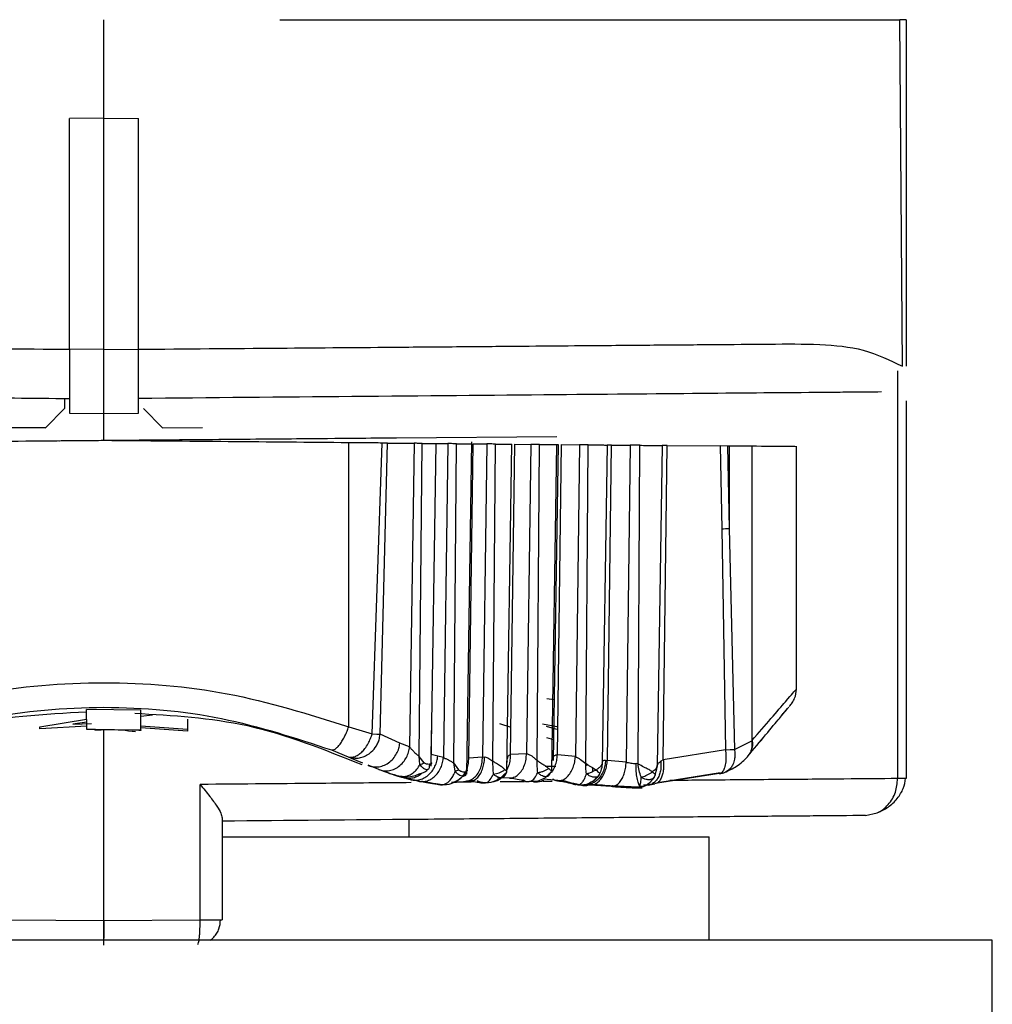
# Model space of a CAD drawing. Units: inches. Extents: x 50 to 826, y -6240 to -4805.
# Drawn here: x 631 to 651, y -5909 to -5889 of the extents above; entities that cross this region are included whole.
import ezdxf

# ---------------------------------------------------------------- set-up
doc = ezdxf.new("R2010")
doc.units = ezdxf.units.IN
doc.header["$MEASUREMENT"] = 0
doc.layers.get('0').update_dxf_attribs({"lineweight": 9})

msp = doc.modelspace()

# ---------------------------------------------------------------- linework, layer by layer
at = {"color": 7, "linetype": 'Continuous', "lineweight": 25}
for p, q in [((633.122, -5891.087), (633.122, -5889.087)), ((649.349, -5896.128), (649.296, -5889.087)), ((649.422, -5889.087), (649.422, -5896.128)), ((633.122, -5891.087), (632.422, -5891.093)), ((632.422, -5895.781), (632.422, -5891.093)), ((633.122, -5895.787), (633.122, -5891.087)), ((633.122, -5895.787), (633.122, -5891.087)), ((633.122, -5891.087), (633.822, -5891.093)), ((633.822, -5895.781), (633.822, -5891.093)), ((633.122, -5895.787), (632.422, -5895.781)), ((633.122, -5895.787), (633.822, -5895.781)), ((649.247, -5896.218), (649.247, -5904.502)), ((632.322, -5896.78), (632.322, -5896.987)), ((631.932, -5897.377), (632.322, -5896.987)), ((631.932, -5897.377), (632.322, -5896.987)), ((634.312, -5897.377), (633.922, -5896.987)), ((634.312, -5897.377), (633.922, -5896.987)), ((649.422, -5896.832), (649.422, -5904.501)), ((632.422, -5897.081), (633.122, -5897.087)), ((633.122, -5897.637), (633.122, -5897.039)), ((633.122, -5897.087), (633.822, -5897.081)), ((633.122, -5897.637), (633.122, -5897.087)), ((631.932, -5897.377), (631.122, -5897.369)), ((631.122, -5897.369), (631.932, -5897.377)), ((634.312, -5897.377), (635.122, -5897.369)), ((642.322, -5897.557), (639.066, -5897.585)), ((638.094, -5903.451), (638.094, -5897.68)), ((638.57, -5903.594), (638.773, -5897.686)), ((638.733, -5903.602), (638.884, -5897.687)), ((638.884, -5897.687), (638.773, -5897.686)), ((638.884, -5897.687), (639.422, -5897.692)), ((639.422, -5897.692), (639.331, -5903.86)), ((639.527, -5904.055), (639.585, -5897.693)), ((639.768, -5904.253), (639.87, -5897.696)), ((639.865, -5897.696), (640.11, -5897.698)), ((640.11, -5897.698), (640.018, -5904.072)), ((640.228, -5904.184), (640.283, -5897.699)), ((640.492, -5904.414), (640.596, -5897.662)), ((640.534, -5904.086), (640.624, -5897.702)), ((640.624, -5897.702), (640.9, -5897.705)), ((640.9, -5897.705), (640.811, -5904.064)), ((641.026, -5904.147), (641.077, -5897.706)), ((641.307, -5904.36), (641.408, -5897.709)), ((641.385, -5904.01), (641.472, -5897.71)), ((641.472, -5897.71), (641.792, -5897.713)), ((641.792, -5897.713), (641.707, -5903.999)), ((641.926, -5904.135), (641.973, -5897.714)), ((642.225, -5904.339), (642.325, -5897.717)), ((642.349, -5897.717), (642.248, -5904.134)), ((642.335, -5904.021), (642.418, -5897.718)), ((642.414, -5897.714), (642.414, -5897.718)), ((642.418, -5897.718), (642.784, -5897.721)), ((642.784, -5897.721), (642.701, -5904.056)), ((642.912, -5904.194), (642.957, -5897.723)), ((643.347, -5897.726), (643.246, -5904.175)), ((643.351, -5904.137), (643.432, -5897.727)), ((643.432, -5897.727), (643.813, -5897.73)), ((643.813, -5897.73), (643.732, -5904.17)), ((643.973, -5904.199), (644.01, -5897.732)), ((644.462, -5897.736), (644.36, -5904.24)), ((644.487, -5904.119), (644.564, -5897.737)), ((644.564, -5897.737), (645.642, -5897.746)), ((645.642, -5897.746), (645.675, -5899.427)), ((645.793, -5897.747), (645.642, -5897.746)), ((645.793, -5897.747), (645.827, -5899.422)), ((645.827, -5897.748), (645.793, -5897.747)), ((645.827, -5897.748), (645.827, -5899.422)), ((646.284, -5897.752), (646.284, -5903.733)), ((647.192, -5902.684), (647.192, -5897.749)), ((645.675, -5899.427), (645.749, -5903.915)), ((645.827, -5899.422), (645.932, -5903.91)), ((642.122, -5902.878), (642.268, -5902.896)), ((633.869, -5903.113), (632.769, -5903.097)), ((632.772, -5903.497), (632.769, -5903.097)), ((633.872, -5903.514), (633.869, -5903.113)), ((631.822, -5903.45), (632.77, -5903.293)), ((632.771, -5903.357), (632.488, -5903.394)), ((632.488, -5903.394), (632.866, -5903.383)), ((634.111, -5903.214), (633.87, -5903.239)), ((634.82, -5903.292), (634.822, -5903.5)), ((641.398, -5903.467), (641.163, -5903.389)), ((642.031, -5903.39), (642.324, -5903.446)), ((632.771, -5903.437), (631.822, -5903.491)), ((631.822, -5903.491), (631.822, -5903.45)), ((632.772, -5903.505), (632.772, -5903.497)), ((632.772, -5903.497), (633.872, -5903.514)), ((633.122, -5907.387), (633.122, -5903.503)), ((633.122, -5907.387), (633.122, -5903.509)), ((633.871, -5903.43), (634.822, -5903.5)), ((633.872, -5903.523), (633.872, -5903.439)), ((634.822, -5903.542), (633.872, -5903.472)), ((633.872, -5903.514), (633.872, -5903.523)), ((634.822, -5903.5), (634.822, -5903.542)), ((638.094, -5903.451), (638.57, -5903.594)), ((638.57, -5903.594), (638.665, -5903.598)), ((638.665, -5903.598), (638.733, -5903.602)), ((642.323, -5903.503), (642.111, -5903.443)), ((639.134, -5903.781), (638.733, -5903.602)), ((639.331, -5903.86), (639.134, -5903.781)), ((642.113, -5903.667), (642.255, -5903.707)), ((645.932, -5903.91), (646.284, -5903.733)), ((646.284, -5903.733), (646.293, -5903.723)), ((637.743, -5903.92), (638.087, -5904.058)), ((641.707, -5903.999), (641.385, -5904.01)), ((645.749, -5903.915), (644.487, -5904.119)), ((645.749, -5903.915), (645.848, -5903.913)), ((645.848, -5903.913), (645.932, -5903.91)), ((638.147, -5904.084), (638.372, -5904.182)), ((639.542, -5904.216), (639.527, -5904.055)), ((639.63, -5904.181), (639.527, -5904.055)), ((639.904, -5904.048), (639.773, -5904.01)), ((640.018, -5904.072), (639.904, -5904.048)), ((640.26, -5904.354), (640.228, -5904.184)), ((640.33, -5904.324), (640.228, -5904.184)), ((640.811, -5904.064), (640.534, -5904.086)), ((640.811, -5904.064), (640.858, -5904.062)), ((642.701, -5904.056), (642.335, -5904.021)), ((642.912, -5904.238), (642.912, -5904.194)), ((642.95, -5904.224), (642.912, -5904.194)), ((643.311, -5904.127), (643.351, -5904.137)), ((643.732, -5904.17), (643.351, -5904.137)), ((643.973, -5904.199), (643.933, -5904.197)), ((644.487, -5904.119), (644.436, -5904.15)), ((638.707, -5904.317), (638.489, -5904.231)), ((640.503, -5904.34), (640.507, -5904.269)), ((641.256, -5904.329), (641.267, -5904.32)), ((642.157, -5904.299), (642.16, -5904.3)), ((642.912, -5904.238), (642.95, -5904.224)), ((643.118, -5904.331), (643.051, -5904.286)), ((643.118, -5904.331), (643.058, -5904.359)), ((643.118, -5904.331), (643.134, -5904.341)), ((644.238, -5904.384), (644.263, -5904.365)), ((644.36, -5904.24), (644.317, -5904.442)), ((644.322, -5904.426), (644.355, -5904.305)), ((644.372, -5904.586), (645.672, -5904.383)), ((644.418, -5904.573), (645.64, -5904.378)), ((639.08, -5904.448), (639.234, -5904.461)), ((639.162, -5904.449), (639.343, -5904.519)), ((639.343, -5904.519), (639.198, -5904.478)), ((639.267, -5904.498), (639.363, -5904.525)), ((639.282, -5904.488), (639.278, -5904.495)), ((639.471, -5904.544), (639.343, -5904.519)), ((639.429, -5904.535), (639.579, -5904.563)), ((640.213, -5904.58), (640.504, -5904.555)), ((640.476, -5904.555), (640.557, -5904.556)), ((641.12, -5904.49), (641.438, -5904.481)), ((642.051, -5904.505), (642.417, -5904.539)), ((643.132, -5904.472), (643.088, -5904.476)), ((643.098, -5904.524), (643.174, -5904.444)), ((649.422, -5904.501), (649.399, -5904.501)), ((635.075, -5907.37), (635.075, -5904.621)), ((642.669, -5904.604), (642.749, -5904.63)), ((642.816, -5904.636), (642.669, -5904.604)), ((642.921, -5904.62), (643.008, -5904.627)), ((643.112, -5904.634), (643.527, -5904.662)), ((643.967, -5904.687), (644.008, -5904.653)), ((648.592, -5905.252), (648.833, -5905.198)), ((635.522, -5905.299), (635.522, -5907.37)), ((639.322, -5905.687), (639.322, -5905.333)), ((635.541, -5905.687), (645.422, -5905.687)), ((645.422, -5907.787), (645.422, -5905.687)), ((631.168, -5907.37), (633.122, -5907.387)), ((633.122, -5907.387), (635.075, -5907.37)), ((635.075, -5907.37), (635.522, -5907.37)), ((651.172, -5907.787), (615.1, -5907.787)), ((651.172, -5910.287), (651.172, -5907.787))]:
    msp.add_line(p, q, dxfattribs=at)
at = {"color": 8, "linetype": 'Continuous', "lineweight": 25}
for p, q in [((636.694, -5889.087), (649.296, -5889.087)), ((639.773, -5904.01), (639.782, -5903.356)), ((638.087, -5904.058), (638.147, -5904.084)), ((642.089, -5904.248), (642.3, -5904.248)), ((640.586, -5904.574), (640.258, -5904.577)), ((641.665, -5904.565), (641.173, -5904.569)), ((642.226, -5904.56), (642.041, -5904.562))]:
    msp.add_line(p, q, dxfattribs=at)
at = {"color": 7, "linetype": 'Continuous', "lineweight": 25, "flags": 128}
msp.add_lwpolyline([(649.422, -5889.087), (649.42, -5889.087), (649.414, -5889.087), (649.404, -5889.087), (649.39, -5889.087), (649.372, -5889.087), (649.351, -5889.087), (649.325, -5889.087), (649.296, -5889.087)], dxfattribs=at)
at = {"color": 7, "linetype": 'Continuous', "lineweight": 25}
for centre, radius, start, end in [((645.283, -5885.875), 13.558, 271.6539, 272.3006), ((641.111, -5904.318), 0.2, 311.7732, 342.9978), ((645.553, -5903.91), 0.5, 278.7272, 292.2615)]:
    msp.add_arc(centre, radius, start, end, dxfattribs=at)
for points, knots in [([(616.948, -5895.653), (617.331, -5895.657), (618.113, -5895.663), (619.348, -5895.673), (620.465, -5895.683), (621.384, -5895.69), (622.374, -5895.698), (623.594, -5895.708), (625.159, -5895.721), (627.203, -5895.738), (629.663, -5895.758), (631.465, -5895.773), (632.422, -5895.781)], [0, 0, 0, 0, 0.117315, 0.239711, 0.302847, 0.367255, 0.432936, 0.499888, 0.598424, 0.714627, 0.84849, 1, 1, 1, 1]), ([(632.422, -5895.781), (632.422, -5895.951), (632.422, -5896.292), (632.422, -5896.722), (632.422, -5897.022), (632.422, -5897.061), (632.422, -5897.081)], [0, 0, 0, 0, 0.250067, 0.500086, 0.750062, 1, 1, 1, 1]), ([(633.122, -5897.087), (633.122, -5897.067), (633.122, -5897.028), (633.122, -5896.728), (633.122, -5896.298), (633.122, -5895.957), (633.122, -5895.787)], [0, 0, 0, 0, 0.250076, 0.500098, 0.750071, 1, 1, 1, 1]), ([(633.122, -5897.087), (633.122, -5897.067), (633.122, -5897.028), (633.122, -5896.728), (633.122, -5896.298), (633.122, -5895.957), (633.122, -5895.787)], [0, 0, 0, 0, 0.249439, 0.499651, 0.749904, 1, 1, 1, 1]), ([(633.822, -5895.781), (634.781, -5895.773), (636.587, -5895.758), (638.825, -5895.74), (640.505, -5895.726), (641.726, -5895.716), (642.958, -5895.706), (644.214, -5895.695), (645.49, -5895.685), (646.645, -5895.675), (647.665, -5895.669), (648.588, -5895.758), (649.092, -5896.003), (649.349, -5896.128)], [0, 0, 0, 0, 0.150741, 0.283693, 0.362466, 0.433317, 0.496244, 0.584896, 0.671155, 0.755021, 0.837957, 0.91718, 1, 1, 1, 1]), ([(633.822, -5897.081), (633.822, -5897.061), (633.822, -5897.022), (633.822, -5896.722), (633.822, -5896.292), (633.822, -5895.951), (633.822, -5895.781)], [0, 0, 0, 0, 0.250044, 0.500055, 0.750039, 1, 1, 1, 1]), ([(617.813, -5896.653), (618.066, -5896.656), (618.57, -5896.66), (619.42, -5896.667), (620.234, -5896.674), (621.012, -5896.681), (621.731, -5896.688), (622.535, -5896.695), (623.335, -5896.702), (624.264, -5896.71), (625.326, -5896.719), (626.599, -5896.73), (628.243, -5896.744), (630.186, -5896.761), (631.677, -5896.774), (632.422, -5896.781)], [0, 0, 0, 0, 0.083352, 0.166644, 0.238006, 0.291241, 0.352277, 0.399968, 0.464183, 0.516747, 0.583516, 0.6668, 0.750082, 0.875027, 1, 1, 1, 1]), ([(648.917, -5896.649), (648.725, -5896.651), (648.363, -5896.654), (647.157, -5896.664), (645.579, -5896.678), (642.214, -5896.708), (638.267, -5896.742), (635.287, -5896.768), (633.822, -5896.781)], [0, 0, 0, 0, 0.037644, 0.07119, 0.286222, 0.505981, 0.757086, 1, 1, 1, 1]), ([(639.066, -5897.585), (638.95, -5897.586), (638.704, -5897.589), (637.691, -5897.598), (636.105, -5897.611), (634.704, -5897.623), (633.97, -5897.63)], [0, 0, 0, 0, 0.208969, 0.445342, 0.709047, 1, 1, 1, 1]), ([(634.038, -5897.629), (634.029, -5897.629), (634.01, -5897.629), (633.874, -5897.631), (633.706, -5897.632), (633.539, -5897.633), (633.341, -5897.635), (633.122, -5897.637), (632.903, -5897.639), (632.704, -5897.64), (632.537, -5897.642), (632.369, -5897.643), (632.233, -5897.645), (632.214, -5897.645), (632.206, -5897.645)], [0, 0, 0, 0, 0.099311, 0.215504, 0.280239, 0.349236, 0.422491, 0.500002, 0.577515, 0.650774, 0.719776, 0.784515, 0.900709, 1, 1, 1, 1]), ([(639.585, -5897.693), (639.569, -5897.693), (639.535, -5897.693), (639.49, -5897.692), (639.45, -5897.692), (639.431, -5897.692), (639.422, -5897.692)], [0, 0, 0, 0, 0.2466032, 0.4999504, 0.7519075, 1, 1, 1, 1]), ([(639.585, -5897.693), (639.61, -5897.694), (639.661, -5897.694), (639.731, -5897.695), (639.791, -5897.695), (639.837, -5897.696), (639.863, -5897.696), (639.868, -5897.696), (639.869, -5897.696)], [0, 0, 0, 0, 0.191589, 0.383234, 0.580669, 0.764867, 0.957573, 1, 1, 1, 1]), ([(640.283, -5897.699), (640.266, -5897.699), (640.233, -5897.699), (640.185, -5897.699), (640.142, -5897.698), (640.12, -5897.698), (640.11, -5897.698)], [0, 0, 0, 0, 0.246594, 0.499959, 0.751948, 1, 1, 1, 1]), ([(640.283, -5897.699), (640.308, -5897.7), (640.36, -5897.7), (640.433, -5897.701), (640.498, -5897.701), (640.551, -5897.702), (640.583, -5897.702), (640.591, -5897.702), (640.593, -5897.702)], [0, 0, 0, 0, 0.185483, 0.370999, 0.562134, 0.74039, 0.926888, 1, 1, 1, 1]), ([(641.077, -5897.706), (641.061, -5897.706), (641.028, -5897.706), (640.98, -5897.705), (640.935, -5897.705), (640.912, -5897.705), (640.9, -5897.705)], [0, 0, 0, 0, 0.246685, 0.499955, 0.75183, 1, 1, 1, 1]), ([(641.077, -5897.706), (641.102, -5897.707), (641.152, -5897.707), (641.226, -5897.708), (641.293, -5897.708), (641.35, -5897.709), (641.388, -5897.709), (641.401, -5897.709), (641.406, -5897.709)], [0, 0, 0, 0, 0.179076, 0.358043, 0.542461, 0.714649, 0.894781, 1, 1, 1, 1]), ([(641.973, -5897.714), (641.957, -5897.714), (641.924, -5897.714), (641.876, -5897.713), (641.83, -5897.713), (641.805, -5897.713), (641.792, -5897.713)], [0, 0, 0, 0, 0.24675, 0.499957, 0.751778, 1, 1, 1, 1]), ([(641.973, -5897.714), (641.997, -5897.714), (642.046, -5897.715), (642.121, -5897.715), (642.19, -5897.716), (642.251, -5897.717), (642.299, -5897.717), (642.332, -5897.717), (642.352, -5897.717), (642.35, -5897.717), (642.349, -5897.717)], [0, 0, 0, 0, 0.12533, 0.250523, 0.379544, 0.500081, 0.626176, 0.749636, 0.877507, 1, 1, 1, 1]), ([(642.957, -5897.723), (642.942, -5897.723), (642.912, -5897.722), (642.866, -5897.722), (642.822, -5897.722), (642.797, -5897.721), (642.784, -5897.721)], [0, 0, 0, 0, 0.247054, 0.499962, 0.751479, 1, 1, 1, 1]), ([(642.957, -5897.723), (642.98, -5897.723), (643.026, -5897.723), (643.096, -5897.724), (643.163, -5897.725), (643.223, -5897.725), (643.273, -5897.726), (643.312, -5897.726), (643.339, -5897.726), (643.344, -5897.726), (643.347, -5897.726)], [0, 0, 0, 0, 0.125401, 0.250416, 0.379221, 0.500065, 0.6264, 0.749715, 0.877374, 1, 1, 1, 1]), ([(643.432, -5897.727), (643.421, -5897.727), (643.397, -5897.727), (643.371, -5897.726), (643.352, -5897.726), (643.349, -5897.726), (643.347, -5897.726)], [0, 0, 0, 0, 0.247056, 0.499964, 0.751481, 1, 1, 1, 1]), ([(644.01, -5897.732), (643.994, -5897.732), (643.962, -5897.732), (643.91, -5897.731), (643.858, -5897.731), (643.828, -5897.73), (643.813, -5897.73)], [0, 0, 0, 0, 0.24645, 0.499951, 0.752071, 1, 1, 1, 1]), ([(644.01, -5897.732), (644.034, -5897.732), (644.083, -5897.733), (644.163, -5897.733), (644.241, -5897.734), (644.313, -5897.735), (644.374, -5897.735), (644.421, -5897.736), (644.453, -5897.736), (644.459, -5897.736), (644.462, -5897.736)], [0, 0, 0, 0, 0.12519, 0.250616, 0.379784, 0.500084, 0.625952, 0.749557, 0.877651, 1, 1, 1, 1]), ([(644.564, -5897.737), (644.55, -5897.737), (644.522, -5897.736), (644.49, -5897.736), (644.468, -5897.736), (644.464, -5897.736), (644.462, -5897.736)], [0, 0, 0, 0, 0.246463, 0.499962, 0.752086, 1, 1, 1, 1]), ([(647.192, -5897.76), (647.154, -5897.759), (647.077, -5897.759), (646.549, -5897.754), (646.284, -5897.752)], [0, 0, 0, 0, 0.497254, 1, 1, 1, 1]), ([(628.15, -5903.451), (628.96, -5903.196), (630.54, -5902.698), (633.122, -5902.486), (635.704, -5902.698), (637.284, -5903.196), (638.094, -5903.451)], [0, 0, 0, 0, 0.256178, 0.500007, 0.743873, 1, 1, 1, 1]), ([(646.293, -5903.723), (646.556, -5903.419), (647.067, -5902.825), (647.151, -5902.73), (647.192, -5902.684)], [0, 0, 0, 0, 0.5128483, 1, 1, 1, 1]), ([(647.045, -5903.037), (647.067, -5903.012), (647.112, -5902.963), (647.174, -5902.846), (647.185, -5902.748), (647.192, -5902.684)], [0, 0, 0, 0, 0.25109, 0.511168, 1, 1, 1, 1]), ([(627.858, -5904.228), (628.631, -5903.918), (630.208, -5903.286), (631.905, -5903.191), (632.769, -5903.143)], [0, 0, 0, 0, 0.490594, 1, 1, 1, 1]), ([(628.5, -5903.92), (629.232, -5903.679), (630.694, -5903.198), (633.122, -5902.983), (635.55, -5903.198), (637.011, -5903.679), (637.743, -5903.92)], [0, 0, 0, 0, 0.250443, 0.499998, 0.749554, 1, 1, 1, 1]), ([(633.746, -5903.173), (634.519, -5903.218), (636.113, -5903.311), (637.595, -5903.91), (638.36, -5904.219)], [0, 0, 0, 0, 0.484195, 1, 1, 1, 1]), ([(646.2, -5904.054), (646.454, -5903.749), (646.94, -5903.165), (647, -5903.092), (647.029, -5903.057)], [0, 0, 0, 0, 0.522635, 1, 1, 1, 1]), ([(646.201, -5904.053), (646.454, -5903.749), (646.941, -5903.164), (647.005, -5903.087), (647.035, -5903.05)], [0, 0, 0, 0, 0.519488, 1, 1, 1, 1]), ([(632.948, -5903.505), (632.892, -5903.506), (632.792, -5903.508), (632.778, -5903.506), (632.772, -5903.505)], [0, 0, 0, 0, 0.55516, 1, 1, 1, 1]), ([(632.936, -5903.52), (633.023, -5903.513), (633.299, -5903.49), (633.575, -5903.523), (633.765, -5903.545)], [0, 0, 0, 0, 0.313169, 1, 1, 1, 1]), ([(633.872, -5903.523), (633.865, -5903.523), (633.851, -5903.524), (633.75, -5903.519), (633.696, -5903.516)], [0, 0, 0, 0, 0.469676, 1, 1, 1, 1]), ([(637.743, -5903.92), (637.767, -5903.919), (637.804, -5903.918), (637.868, -5903.863), (637.919, -5903.804), (637.971, -5903.725), (638.019, -5903.637), (638.061, -5903.544), (638.083, -5903.482), (638.094, -5903.451)], [0, 0, 0, 0, 0.237798, 0.367147, 0.49942, 0.631669, 0.761032, 0.884288, 1, 1, 1, 1]), ([(638.087, -5904.058), (638.106, -5904.063), (638.144, -5904.072), (638.212, -5904.06), (638.286, -5904.025), (638.358, -5903.968), (638.429, -5903.889), (638.49, -5903.796), (638.539, -5903.693), (638.56, -5903.626), (638.57, -5903.594)], [0, 0, 0, 0, 0.114133, 0.237098, 0.366746, 0.500014, 0.616037, 0.762904, 0.885868, 1, 1, 1, 1]), ([(638.459, -5904.029), (638.491, -5904.008), (638.569, -5903.959), (638.639, -5903.871), (638.686, -5903.785), (638.718, -5903.707), (638.727, -5903.641), (638.733, -5903.602)], [0, 0, 0, 0, 0.224386, 0.530036, 0.619635, 0.776273, 1, 1, 1, 1]), ([(638.488, -5904.232), (638.518, -5904.243), (638.58, -5904.265), (638.685, -5904.269), (638.797, -5904.244), (638.905, -5904.187), (638.999, -5904.102), (639.07, -5904), (639.117, -5903.891), (639.128, -5903.817), (639.134, -5903.781)], [0, 0, 0, 0, 0.11216, 0.23464, 0.365115, 0.499991, 0.634868, 0.765348, 0.887833, 1, 1, 1, 1]), ([(638.707, -5904.317), (638.737, -5904.326), (638.798, -5904.347), (638.901, -5904.347), (639.008, -5904.319), (639.112, -5904.261), (639.202, -5904.176), (639.269, -5904.075), (639.314, -5903.968), (639.325, -5903.895), (639.331, -5903.86)], [0, 0, 0, 0, 0.113377, 0.236631, 0.367375, 0.502054, 0.636415, 0.766261, 0.88819, 1, 1, 1, 1]), ([(639.331, -5903.86), (639.342, -5903.873), (639.366, -5903.901), (639.414, -5903.951), (639.468, -5904.003), (639.507, -5904.038), (639.527, -5904.055)], [0, 0, 0, 0, 0.236997, 0.492393, 0.751327, 1, 1, 1, 1]), ([(641.707, -5903.999), (641.715, -5904), (641.73, -5904), (641.767, -5904.013), (641.815, -5904.042), (641.872, -5904.087), (641.908, -5904.119), (641.926, -5904.135)], [0, 0, 0, 0, 0.11042, 0.226121, 0.475216, 0.738743, 1, 1, 1, 1]), ([(645.749, -5903.915), (645.753, -5903.958), (645.762, -5904.043), (645.756, -5904.171), (645.735, -5904.281), (645.71, -5904.33), (645.699, -5904.352)], [0, 0, 0, 0, 0.236186, 0.472388, 0.763965, 1, 1, 1, 1]), ([(638.087, -5904.058), (638.145, -5904.073), (638.235, -5904.095), (638.363, -5904.073), (638.427, -5904.044), (638.459, -5904.029)], [0, 0, 0, 0, 0.470551, 0.730528, 1, 1, 1, 1]), ([(639.343, -5904.519), (639.371, -5904.526), (639.428, -5904.54), (639.522, -5904.532), (639.619, -5904.499), (639.711, -5904.438), (639.79, -5904.355), (639.85, -5904.256), (639.889, -5904.152), (639.9, -5904.082), (639.904, -5904.048)], [0, 0, 0, 0, 0.114092, 0.237306, 0.367398, 0.501137, 0.634702, 0.764305, 0.886787, 1, 1, 1, 1]), ([(639.542, -5904.216), (639.557, -5904.211), (639.587, -5904.201), (639.616, -5904.188), (639.63, -5904.181)], [0, 0, 0, 0, 0.499996, 1, 1, 1, 1]), ([(639.772, -5904.177), (639.77, -5904.182), (639.765, -5904.194), (639.751, -5904.208), (639.723, -5904.216), (639.684, -5904.21), (639.65, -5904.198), (639.636, -5904.187), (639.63, -5904.181)], [0, 0, 0, 0, 0.113857, 0.237159, 0.493367, 0.765256, 0.892659, 1, 1, 1, 1]), ([(639.772, -5904.177), (639.773, -5904.182), (639.776, -5904.194), (639.769, -5904.21), (639.753, -5904.224), (639.736, -5904.23), (639.727, -5904.233)], [0, 0, 0, 0, 0.245643, 0.499991, 0.754344, 1, 1, 1, 1]), ([(640.018, -5904.072), (640.03, -5904.078), (640.057, -5904.091), (640.11, -5904.116), (640.169, -5904.148), (640.208, -5904.172), (640.228, -5904.184)], [0, 0, 0, 0, 0.233098, 0.484165, 0.744155, 1, 1, 1, 1]), ([(640.858, -5904.062), (640.872, -5904.065), (640.899, -5904.07), (640.957, -5904.098), (640.999, -5904.127), (641.026, -5904.147)], [0, 0, 0, 0, 0.240088, 0.490626, 1, 1, 1, 1]), ([(641.036, -5904.411), (641.033, -5904.371), (641.026, -5904.287), (641.026, -5904.195), (641.026, -5904.147)], [0, 0, 0, 0, 0.47685, 1, 1, 1, 1]), ([(641.267, -5904.32), (641.255, -5904.308), (641.224, -5904.279), (641.157, -5904.234), (641.091, -5904.194), (641.047, -5904.164), (641.032, -5904.152), (641.026, -5904.147)], [0, 0, 0, 0, 0.212998, 0.505767, 0.817608, 0.932571, 1, 1, 1, 1]), ([(641.32, -5904.17), (641.318, -5904.153), (641.313, -5904.119), (641.322, -5904.071), (641.341, -5904.036), (641.364, -5904.017), (641.378, -5904.012), (641.385, -5904.01)], [0, 0, 0, 0, 0.255859, 0.519198, 0.772284, 0.889827, 1, 1, 1, 1]), ([(641.935, -5904.38), (641.931, -5904.341), (641.924, -5904.262), (641.925, -5904.178), (641.926, -5904.135)], [0, 0, 0, 0, 0.501593, 1, 1, 1, 1]), ([(642.157, -5904.299), (642.142, -5904.286), (642.109, -5904.258), (642.044, -5904.218), (641.978, -5904.178), (641.942, -5904.148), (641.926, -5904.135)], [0, 0, 0, 0, 0.231382, 0.521395, 0.794658, 1, 1, 1, 1]), ([(642.237, -5904.506), (642.258, -5904.518), (642.301, -5904.545), (642.377, -5904.552), (642.457, -5904.529), (642.536, -5904.472), (642.604, -5904.386), (642.655, -5904.28), (642.689, -5904.168), (642.697, -5904.092), (642.701, -5904.056)], [0, 0, 0, 0, 0.112532, 0.235675, 0.366945, 0.502493, 0.637647, 0.767814, 0.889347, 1, 1, 1, 1]), ([(642.248, -5904.134), (642.248, -5904.119), (642.247, -5904.088), (642.261, -5904.048), (642.285, -5904.025), (642.312, -5904.018), (642.327, -5904.02), (642.335, -5904.021)], [0, 0, 0, 0, 0.263862, 0.526411, 0.772631, 0.888027, 1, 1, 1, 1]), ([(642.701, -5904.056), (642.718, -5904.062), (642.752, -5904.077), (642.823, -5904.126), (642.876, -5904.167), (642.912, -5904.194)], [0, 0, 0, 0, 0.235844, 0.491441, 1, 1, 1, 1]), ([(643.246, -5904.175), (643.246, -5904.175), (643.245, -5904.177), (643.245, -5904.185), (643.24, -5904.213), (643.218, -5904.249), (643.171, -5904.292), (643.136, -5904.318), (643.118, -5904.331)], [0, 0, 0, 0, 0.003838, 0.036196, 0.128962, 0.494941, 0.749649, 1, 1, 1, 1]), ([(643.246, -5904.175), (643.242, -5904.221), (643.236, -5904.306), (643.201, -5904.384), (643.184, -5904.42)], [0, 0, 0, 0, 0.534042, 1, 1, 1, 1]), ([(643.246, -5904.175), (643.247, -5904.167), (643.251, -5904.152), (643.266, -5904.136), (643.286, -5904.127), (643.303, -5904.127), (643.311, -5904.127)], [0, 0, 0, 0, 0.288066, 0.547795, 0.783351, 1, 1, 1, 1]), ([(643.732, -5904.17), (643.747, -5904.173), (643.778, -5904.177), (643.829, -5904.186), (643.882, -5904.194), (643.916, -5904.196), (643.933, -5904.197)], [0, 0, 0, 0, 0.248439, 0.502113, 0.754633, 1, 1, 1, 1]), ([(644.008, -5904.653), (643.996, -5904.628), (643.973, -5904.58), (643.948, -5904.462), (643.934, -5904.332), (643.933, -5904.24), (643.933, -5904.197)], [0, 0, 0, 0, 0.264115, 0.525735, 0.773694, 1, 1, 1, 1]), ([(644.263, -5904.365), (644.24, -5904.35), (644.197, -5904.322), (644.109, -5904.276), (644.035, -5904.24), (643.991, -5904.211), (643.978, -5904.203), (643.975, -5904.2), (643.973, -5904.199)], [0, 0, 0, 0, 0.267302, 0.506815, 0.863509, 0.957683, 0.985153, 1, 1, 1, 1]), ([(644.036, -5904.469), (644.021, -5904.426), (643.993, -5904.341), (643.98, -5904.246), (643.973, -5904.199)], [0, 0, 0, 0, 0.508731, 1, 1, 1, 1]), ([(644.36, -5904.24), (644.364, -5904.227), (644.374, -5904.2), (644.414, -5904.167), (644.436, -5904.15)], [0, 0, 0, 0, 0.471809, 1, 1, 1, 1]), ([(645.733, -5904.376), (645.818, -5904.338), (646.001, -5904.256), (646.131, -5904.123), (646.202, -5904.052)], [0, 0, 0, 0, 0.46156, 1, 1, 1, 1]), ([(639.08, -5904.448), (639.003, -5904.422), (638.854, -5904.372), (638.755, -5904.335), (638.707, -5904.317)], [0, 0, 0, 0, 0.518035, 1, 1, 1, 1]), ([(638.767, -5904.339), (638.816, -5904.357), (638.917, -5904.394), (639.07, -5904.444), (639.148, -5904.469)], [0, 0, 0, 0, 0.487035, 1, 1, 1, 1]), ([(639.234, -5904.461), (639.264, -5904.454), (639.323, -5904.439), (639.407, -5904.386), (639.483, -5904.314), (639.522, -5904.249), (639.542, -5904.216)], [0, 0, 0, 0, 0.25199, 0.502495, 0.751335, 1, 1, 1, 1]), ([(639.534, -5904.406), (639.562, -5904.399), (639.621, -5904.383), (639.673, -5904.342), (639.699, -5904.32)], [0, 0, 0, 0, 0.476557, 1, 1, 1, 1]), ([(639.699, -5904.32), (639.687, -5904.321), (639.664, -5904.323), (639.619, -5904.298), (639.576, -5904.261), (639.553, -5904.231), (639.542, -5904.216)], [0, 0, 0, 0, 0.281015, 0.549948, 0.793981, 1, 1, 1, 1]), ([(639.727, -5904.233), (639.729, -5904.243), (639.731, -5904.263), (639.728, -5904.289), (639.719, -5904.311), (639.706, -5904.317), (639.699, -5904.32)], [0, 0, 0, 0, 0.203128, 0.44233, 0.711687, 1, 1, 1, 1]), ([(639.867, -5904.61), (639.911, -5904.621), (639.995, -5904.641), (640.11, -5904.589), (640.189, -5904.501), (640.232, -5904.418), (640.252, -5904.373), (640.258, -5904.359), (640.26, -5904.354)], [0, 0, 0, 0, 0.28174, 0.529124, 0.779008, 0.933629, 0.977187, 1, 1, 1, 1]), ([(640.479, -5904.362), (640.448, -5904.407), (640.378, -5904.506), (640.218, -5904.6), (640.038, -5904.644), (639.923, -5904.621), (639.867, -5904.61)], [0, 0, 0, 0, 0.219963, 0.487376, 0.747391, 1, 1, 1, 1]), ([(640.26, -5904.354), (640.271, -5904.35), (640.295, -5904.341), (640.318, -5904.33), (640.33, -5904.324)], [0, 0, 0, 0, 0.499997, 1, 1, 1, 1]), ([(640.504, -5904.324), (640.502, -5904.332), (640.499, -5904.348), (640.487, -5904.362), (640.469, -5904.372), (640.446, -5904.375), (640.418, -5904.371), (640.387, -5904.362), (640.355, -5904.349), (640.338, -5904.332), (640.33, -5904.324)], [0, 0, 0, 0, 0.116084, 0.241522, 0.370866, 0.499433, 0.630142, 0.761325, 0.886856, 1, 1, 1, 1]), ([(640.479, -5904.362), (640.479, -5904.374), (640.48, -5904.406), (640.467, -5904.438), (640.438, -5904.457), (640.4, -5904.458), (640.369, -5904.445), (640.354, -5904.438)], [0, 0, 0, 0, 0.155251, 0.400406, 0.592742, 0.796574, 1, 1, 1, 1]), ([(640.504, -5904.324), (640.505, -5904.328), (640.505, -5904.335), (640.501, -5904.345), (640.492, -5904.354), (640.484, -5904.359), (640.479, -5904.362)], [0, 0, 0, 0, 0.247401, 0.499995, 0.752592, 1, 1, 1, 1]), ([(641.271, -5904.399), (641.262, -5904.411), (641.235, -5904.445), (641.198, -5904.476), (641.128, -5904.528), (641.017, -5904.582), (640.856, -5904.599), (640.751, -5904.565), (640.703, -5904.55)], [0, 0, 0, 0, 0.067581, 0.191218, 0.225608, 0.473953, 0.759187, 1, 1, 1, 1]), ([(641.036, -5904.411), (641.056, -5904.408), (641.094, -5904.402), (641.154, -5904.383), (641.212, -5904.359), (641.241, -5904.339), (641.256, -5904.329)], [0, 0, 0, 0, 0.258354, 0.495994, 0.741711, 1, 1, 1, 1]), ([(641.271, -5904.399), (641.27, -5904.412), (641.268, -5904.434), (641.252, -5904.461), (641.229, -5904.481), (641.205, -5904.484), (641.193, -5904.486)], [0, 0, 0, 0, 0.268811, 0.464883, 0.72732, 1, 1, 1, 1]), ([(641.267, -5904.32), (641.278, -5904.329), (641.297, -5904.346), (641.305, -5904.369), (641.299, -5904.388), (641.28, -5904.395), (641.271, -5904.399)], [0, 0, 0, 0, 0.256016, 0.499996, 0.742329, 1, 1, 1, 1]), ([(642.188, -5904.385), (642.178, -5904.397), (642.147, -5904.436), (642.094, -5904.479), (642.019, -5904.524), (641.916, -5904.565), (641.829, -5904.564), (641.776, -5904.563)], [0, 0, 0, 0, 0.096306, 0.295672, 0.424834, 0.648488, 1, 1, 1, 1]), ([(641.935, -5904.38), (641.954, -5904.377), (641.991, -5904.37), (642.052, -5904.351), (642.11, -5904.327), (642.141, -5904.308), (642.157, -5904.299)], [0, 0, 0, 0, 0.259033, 0.499999, 0.743254, 1, 1, 1, 1]), ([(642.096, -5904.465), (642.082, -5904.463), (642.053, -5904.46), (642.012, -5904.441), (641.971, -5904.415), (641.948, -5904.393), (641.935, -5904.38)], [0, 0, 0, 0, 0.272953, 0.535536, 0.731382, 1, 1, 1, 1]), ([(642.188, -5904.385), (642.185, -5904.397), (642.181, -5904.419), (642.162, -5904.444), (642.136, -5904.462), (642.109, -5904.464), (642.096, -5904.465)], [0, 0, 0, 0, 0.268753, 0.464386, 0.72698, 1, 1, 1, 1]), ([(642.16, -5904.3), (642.173, -5904.31), (642.198, -5904.33), (642.213, -5904.355), (642.213, -5904.375), (642.196, -5904.381), (642.188, -5904.385)], [0, 0, 0, 0, 0.257243, 0.500754, 0.740874, 1, 1, 1, 1]), ([(642.925, -5904.402), (642.921, -5904.375), (642.915, -5904.322), (642.913, -5904.266), (642.912, -5904.238)], [0, 0, 0, 0, 0.5048362, 1, 1, 1, 1]), ([(642.925, -5904.402), (642.947, -5904.397), (642.99, -5904.386), (643.036, -5904.368), (643.058, -5904.359)], [0, 0, 0, 0, 0.524066, 1, 1, 1, 1]), ([(643.051, -5904.286), (643.034, -5904.276), (643, -5904.256), (642.966, -5904.234), (642.95, -5904.224)], [0, 0, 0, 0, 0.504866, 1, 1, 1, 1]), ([(643.058, -5904.359), (643.056, -5904.347), (643.054, -5904.323), (643.052, -5904.298), (643.051, -5904.286)], [0, 0, 0, 0, 0.507891, 1, 1, 1, 1]), ([(643.134, -5904.341), (643.146, -5904.35), (643.17, -5904.369), (643.19, -5904.391), (643.197, -5904.41), (643.189, -5904.417), (643.184, -5904.42)], [0, 0, 0, 0, 0.255612, 0.504185, 0.73678, 1, 1, 1, 1]), ([(644.036, -5904.469), (644.052, -5904.466), (644.083, -5904.46), (644.136, -5904.441), (644.19, -5904.416), (644.221, -5904.395), (644.238, -5904.384)], [0, 0, 0, 0, 0.258772, 0.49316, 0.740899, 1, 1, 1, 1]), ([(644.36, -5904.24), (644.355, -5904.263), (644.345, -5904.308), (644.29, -5904.346), (644.263, -5904.365)], [0, 0, 0, 0, 0.504777, 1, 1, 1, 1]), ([(644.263, -5904.365), (644.275, -5904.373), (644.297, -5904.389), (644.317, -5904.41), (644.326, -5904.429), (644.32, -5904.437), (644.317, -5904.442)], [0, 0, 0, 0, 0.255435, 0.499999, 0.743367, 1, 1, 1, 1]), ([(645.699, -5904.352), (645.688, -5904.365), (645.667, -5904.39), (645.643, -5904.408), (645.629, -5904.404), (645.629, -5904.404)], [0, 0, 0, 0, 0.500826, 0.983253, 1, 1, 1, 1]), ([(639.198, -5904.478), (639.157, -5904.466), (639.079, -5904.444), (639.079, -5904.446), (639.08, -5904.448)], [0, 0, 0, 0, 0.5177442, 1, 1, 1, 1]), ([(639.282, -5904.475), (639.281, -5904.475), (639.272, -5904.476), (639.247, -5904.476), (639.179, -5904.474), (639.122, -5904.459), (639.08, -5904.448)], [0, 0, 0, 0, 0.0143194, 0.1283641, 0.3554888, 1, 1, 1, 1]), ([(639.148, -5904.469), (639.147, -5904.468), (639.146, -5904.465), (639.226, -5904.487), (639.267, -5904.498)], [0, 0, 0, 0, 0.499034, 1, 1, 1, 1]), ([(639.234, -5904.461), (639.241, -5904.466), (639.257, -5904.477), (639.273, -5904.476), (639.282, -5904.475)], [0, 0, 0, 0, 0.497117, 1, 1, 1, 1]), ([(639.534, -5904.406), (639.495, -5904.424), (639.414, -5904.462), (639.327, -5904.471), (639.282, -5904.475)], [0, 0, 0, 0, 0.483753, 1, 1, 1, 1]), ([(639.471, -5904.544), (639.498, -5904.553), (639.534, -5904.564), (639.57, -5904.561), (639.578, -5904.56)], [0, 0, 0, 0, 0.781567, 1, 1, 1, 1]), ([(639.575, -5904.562), (639.62, -5904.57), (639.708, -5904.584), (639.845, -5904.608), (639.932, -5904.626), (639.952, -5904.63)], [0, 0, 0, 0, 0.437349, 0.869051, 1, 1, 1, 1]), ([(640.56, -5904.556), (640.597, -5904.559), (640.674, -5904.565), (640.759, -5904.581), (640.806, -5904.592), (640.809, -5904.592)], [0, 0, 0, 0, 0.469182, 0.975766, 1, 1, 1, 1]), ([(640.562, -5904.554), (640.567, -5904.555), (640.595, -5904.56), (640.623, -5904.545), (640.647, -5904.534)], [0, 0, 0, 0, 0.1482075, 1, 1, 1, 1]), ([(640.674, -5904.529), (640.646, -5904.541), (640.617, -5904.554), (640.587, -5904.55), (640.586, -5904.55)], [0, 0, 0, 0, 0.9547, 1, 1, 1, 1]), ([(640.703, -5904.55), (640.736, -5904.571), (640.772, -5904.595), (640.806, -5904.591), (640.809, -5904.59)], [0, 0, 0, 0, 0.907858, 1, 1, 1, 1]), ([(641.206, -5904.486), (641.19, -5904.499), (641.147, -5904.533), (641.084, -5904.56), (641.038, -5904.566), (641.027, -5904.568)], [0, 0, 0, 0, 0.294062, 0.816265, 1, 1, 1, 1]), ([(641.193, -5904.486), (641.179, -5904.486), (641.153, -5904.484), (641.112, -5904.468), (641.073, -5904.444), (641.049, -5904.423), (641.036, -5904.411)], [0, 0, 0, 0, 0.272668, 0.535098, 0.731053, 1, 1, 1, 1]), ([(641.36, -5904.493), (641.401, -5904.495), (641.487, -5904.5), (641.61, -5904.532), (641.693, -5904.556), (641.721, -5904.564)], [0, 0, 0, 0, 0.3686755, 0.7862695, 1, 1, 1, 1]), ([(641.629, -5904.519), (641.657, -5904.541), (641.688, -5904.566), (641.719, -5904.561), (641.722, -5904.561)], [0, 0, 0, 0, 0.905543, 1, 1, 1, 1]), ([(641.85, -5904.566), (641.904, -5904.567), (641.975, -5904.569), (642.042, -5904.539), (642.058, -5904.532)], [0, 0, 0, 0, 0.764955, 1, 1, 1, 1]), ([(642.348, -5904.547), (642.392, -5904.554), (642.484, -5904.567), (642.609, -5904.599), (642.687, -5904.62), (642.708, -5904.625)], [0, 0, 0, 0, 0.398939, 0.842262, 1, 1, 1, 1]), ([(642.749, -5904.63), (642.766, -5904.626), (642.801, -5904.618), (642.849, -5904.571), (642.892, -5904.502), (642.914, -5904.436), (642.925, -5904.402)], [0, 0, 0, 0, 0.251108, 0.50111, 0.750246, 1, 1, 1, 1]), ([(643.051, -5904.56), (643.011, -5904.583), (642.934, -5904.628), (642.854, -5904.634), (642.816, -5904.636)], [0, 0, 0, 0, 0.52897, 1, 1, 1, 1]), ([(643.088, -5904.476), (643.088, -5904.476), (643.087, -5904.475), (643.083, -5904.475), (643.076, -5904.475), (643.063, -5904.473), (643.038, -5904.467), (643.004, -5904.454), (642.963, -5904.432), (642.939, -5904.413), (642.925, -5904.402)], [0, 0, 0, 0, 0.009114, 0.029831, 0.068295, 0.136138, 0.270823, 0.531671, 0.729085, 1, 1, 1, 1]), ([(643.015, -5904.583), (643.009, -5904.586), (642.985, -5904.602), (642.952, -5904.614), (642.943, -5904.618), (642.939, -5904.62)], [0, 0, 0, 0, 0.132199, 0.556157, 1, 1, 1, 1]), ([(643.184, -5904.42), (643.175, -5904.434), (643.15, -5904.471), (643.11, -5904.514), (643.075, -5904.544), (643.058, -5904.556), (643.053, -5904.559), (643.051, -5904.56)], [0, 0, 0, 0, 0.245314, 0.674465, 0.89432, 0.96147, 1, 1, 1, 1]), ([(643.051, -5904.56), (643.065, -5904.552), (643.095, -5904.534), (643.119, -5904.494), (643.132, -5904.472)], [0, 0, 0, 0, 0.477591, 1, 1, 1, 1]), ([(643.184, -5904.42), (643.181, -5904.429), (643.176, -5904.444), (643.159, -5904.462), (643.142, -5904.468), (643.132, -5904.472)], [0, 0, 0, 0, 0.348518, 0.631555, 1, 1, 1, 1]), ([(644.008, -5904.653), (644.016, -5904.631), (644.032, -5904.587), (644.035, -5904.508), (644.036, -5904.469)], [0, 0, 0, 0, 0.500369, 1, 1, 1, 1]), ([(644.207, -5904.524), (644.206, -5904.524), (644.204, -5904.524), (644.2, -5904.525), (644.194, -5904.525), (644.18, -5904.525), (644.153, -5904.523), (644.118, -5904.514), (644.075, -5904.496), (644.05, -5904.479), (644.036, -5904.469)], [0, 0, 0, 0, 0.010764, 0.03407, 0.067978, 0.13567, 0.270008, 0.530603, 0.728445, 1, 1, 1, 1]), ([(644.317, -5904.442), (644.294, -5904.48), (644.244, -5904.563), (644.174, -5904.614), (644.137, -5904.64)], [0, 0, 0, 0, 0.467891, 1, 1, 1, 1]), ([(644.317, -5904.442), (644.313, -5904.453), (644.304, -5904.474), (644.28, -5904.498), (644.249, -5904.517), (644.221, -5904.521), (644.207, -5904.524)], [0, 0, 0, 0, 0.271815, 0.469771, 0.73057, 1, 1, 1, 1]), ([(648.832, -5905.198), (648.908, -5905.163), (649.064, -5905.09), (649.248, -5904.912), (649.375, -5904.706), (649.399, -5904.564), (649.411, -5904.494)], [0, 0, 0, 0, 0.245126, 0.500663, 0.755637, 1, 1, 1, 1]), ([(635.075, -5904.621), (635.142, -5904.702), (635.268, -5904.855), (635.412, -5905.054), (635.504, -5905.205), (635.516, -5905.269), (635.522, -5905.299)], [0, 0, 0, 0, 0.316575, 0.594949, 0.813466, 1, 1, 1, 1]), ([(642.741, -5904.615), (642.778, -5904.626), (642.847, -5904.648), (642.937, -5904.646), (642.986, -5904.629), (643.001, -5904.624)], [0, 0, 0, 0, 0.44735, 0.831089, 1, 1, 1, 1]), ([(642.816, -5904.636), (642.804, -5904.638), (642.781, -5904.64), (642.759, -5904.633), (642.749, -5904.63)], [0, 0, 0, 0, 0.521646, 1, 1, 1, 1]), ([(642.976, -5904.626), (642.988, -5904.626), (643.014, -5904.626), (643.064, -5904.63), (643.092, -5904.633)], [0, 0, 0, 0, 0.44265, 1, 1, 1, 1]), ([(643.024, -5904.609), (643.043, -5904.619), (643.072, -5904.634), (643.103, -5904.632), (643.114, -5904.631)], [0, 0, 0, 0, 0.646388, 1, 1, 1, 1]), ([(643.092, -5904.615), (643.161, -5904.622), (643.301, -5904.637), (643.443, -5904.645), (643.514, -5904.649)], [0, 0, 0, 0, 0.496655, 1, 1, 1, 1]), ([(643.448, -5904.645), (643.528, -5904.65), (643.695, -5904.659), (643.88, -5904.666), (643.975, -5904.67)], [0, 0, 0, 0, 0.4812956, 1, 1, 1, 1]), ([(643.454, -5904.663), (643.497, -5904.666), (643.584, -5904.671), (643.735, -5904.681), (643.897, -5904.69), (644.003, -5904.692), (644.056, -5904.693)], [0, 0, 0, 0, 0.236024, 0.483671, 0.739575, 1, 1, 1, 1]), ([(644.137, -5904.64), (644.097, -5904.659), (644.042, -5904.685), (643.969, -5904.69), (643.936, -5904.687), (643.917, -5904.684), (643.912, -5904.683), (643.911, -5904.682), (643.91, -5904.682), (643.91, -5904.682)], [0, 0, 0, 0, 0.53162, 0.736031, 0.927891, 0.978579, 0.992923, 0.997368, 1, 1, 1, 1]), ([(644.137, -5904.64), (644.127, -5904.645), (644.108, -5904.655), (644.076, -5904.662), (644.042, -5904.662), (644.019, -5904.656), (644.008, -5904.653)], [0, 0, 0, 0, 0.247632, 0.500005, 0.752376, 1, 1, 1, 1]), ([(644.213, -5904.624), (644.197, -5904.629), (644.159, -5904.641), (644.118, -5904.635), (644.094, -5904.631)], [0, 0, 0, 0, 0.4234715, 1, 1, 1, 1]), ([(644.19, -5904.614), (644.184, -5904.619), (644.171, -5904.632), (644.176, -5904.634), (644.202, -5904.629), (644.215, -5904.626)], [0, 0, 0, 0, 0.260222, 0.618052, 1, 1, 1, 1]), ([(644.2, -5904.63), (644.209, -5904.628), (644.224, -5904.625), (644.246, -5904.62), (644.263, -5904.617), (644.286, -5904.613), (644.304, -5904.61), (644.317, -5904.608)], [0, 0, 0, 0, 0.279315, 0.426611, 0.583856, 0.708192, 1, 1, 1, 1]), ([(648.592, -5905.252), (648.253, -5905.255), (647.576, -5905.261), (646.294, -5905.272), (644.832, -5905.285), (643.183, -5905.299), (641.39, -5905.315), (638.883, -5905.337), (636.858, -5905.354), (635.522, -5905.366)], [0, 0, 0, 0, 0.123265, 0.24656, 0.373354, 0.500211, 0.627004, 0.753861, 1, 1, 1, 1]), ([(633.122, -5907.887), (633.122, -5907.882), (633.122, -5907.872), (633.122, -5907.799), (633.122, -5907.708), (633.122, -5907.617), (633.122, -5907.508), (633.122, -5907.428), (633.122, -5907.387)], [0, 0, 0, 0, 0.19577, 0.427213, 0.556923, 0.695628, 0.843323, 1, 1, 1, 1]), ([(633.122, -5907.387), (633.122, -5907.427), (633.122, -5907.507), (633.122, -5907.614), (633.122, -5907.694), (633.122, -5907.73), (633.122, -5907.741)], [0, 0, 0, 0, 0.301211, 0.601731, 0.867686, 1, 1, 1, 1]), ([(635.026, -5907.87), (635.033, -5907.863), (635.043, -5907.853), (635.055, -5907.79), (635.063, -5907.725), (635.069, -5907.645), (635.075, -5907.529), (635.075, -5907.433), (635.075, -5907.37)], [0, 0, 0, 0, 0.23998, 0.368998, 0.500645, 0.632198, 0.760944, 1, 1, 1, 1]), ([(635.281, -5907.787), (635.306, -5907.767), (635.357, -5907.726), (635.417, -5907.646), (635.475, -5907.53), (635.485, -5907.433), (635.491, -5907.37)], [0, 0, 0, 0, 0.204204, 0.413717, 0.618873, 1, 1, 1, 1])]:
    msp.add_open_spline(points, degree=3, knots=knots, dxfattribs=at)
for points in [[(633.122, -5897.637), (632.273, -5897.644), (630.574, -5897.659), (628.958, -5897.673), (628.15, -5897.68)], [(638.094, -5897.68), (637.286, -5897.673), (635.669, -5897.659), (633.971, -5897.644), (633.122, -5897.637)], [(638.773, -5897.686), (638.671, -5897.685), (638.466, -5897.683), (638.218, -5897.681), (638.094, -5897.68)], [(646.284, -5897.752), (646.227, -5897.751), (646.112, -5897.75), (645.922, -5897.748), (645.827, -5897.748)]]:
    msp.add_open_spline(points, degree=3, dxfattribs=at)
at = {"color": 8, "linetype": 'Continuous', "lineweight": 25}
for points, knots in [([(646.284, -5903.733), (646.287, -5903.764), (646.293, -5903.827), (646.275, -5903.919), (646.244, -5903.998), (646.21, -5904.038), (646.197, -5904.053)], [0, 0, 0, 0, 0.255667, 0.529826, 0.817875, 1, 1, 1, 1]), ([(646.293, -5903.723), (646.296, -5903.753), (646.302, -5903.816), (646.284, -5903.909), (646.253, -5903.988), (646.219, -5904.027), (646.205, -5904.043)], [0, 0, 0, 0, 0.255356, 0.52844, 0.815978, 1, 1, 1, 1]), ([(641.435, -5904.478), (641.441, -5904.477), (641.479, -5904.471), (641.543, -5904.424), (641.617, -5904.34), (641.67, -5904.231), (641.701, -5904.115), (641.705, -5904.037), (641.707, -5903.999)], [0, 0, 0, 0, 0.038494, 0.24412, 0.449747, 0.647868, 0.832499, 1, 1, 1, 1]), ([(645.932, -5903.91), (645.937, -5903.943), (645.945, -5904.007), (645.94, -5904.072), (645.928, -5904.143), (645.907, -5904.211), (645.857, -5904.291), (645.803, -5904.345), (645.759, -5904.363), (645.741, -5904.37)], [0, 0, 0, 0, 0.158523, 0.310454, 0.329386, 0.536946, 0.694396, 0.879431, 1, 1, 1, 1]), ([(639.578, -5904.56), (639.601, -5904.56), (639.656, -5904.56), (639.744, -5904.528), (639.835, -5904.468), (639.912, -5904.384), (639.969, -5904.284), (640.006, -5904.178), (640.014, -5904.106), (640.018, -5904.072)], [0, 0, 0, 0, 0.106562, 0.258556, 0.415087, 0.571618, 0.723611, 0.867269, 1, 1, 1, 1]), ([(640.18, -5904.577), (640.183, -5904.577), (640.219, -5904.579), (640.286, -5904.553), (640.375, -5904.497), (640.448, -5904.411), (640.5, -5904.307), (640.53, -5904.197), (640.532, -5904.122), (640.534, -5904.086)], [0, 0, 0, 0, 0.016582, 0.184184, 0.357347, 0.530511, 0.698117, 0.855604, 1, 1, 1, 1]), ([(640.473, -5904.554), (640.504, -5904.549), (640.568, -5904.538), (640.656, -5904.48), (640.729, -5904.395), (640.78, -5904.289), (640.809, -5904.176), (640.81, -5904.1), (640.811, -5904.064)], [0, 0, 0, 0, 0.164459, 0.34237, 0.520281, 0.692154, 0.853093, 1, 1, 1, 1]), ([(640.647, -5904.534), (640.671, -5904.517), (640.719, -5904.484), (640.779, -5904.395), (640.823, -5904.29), (640.85, -5904.176), (640.856, -5904.099), (640.858, -5904.062)], [0, 0, 0, 0, 0.21312, 0.426232, 0.632001, 0.824498, 1, 1, 1, 1]), ([(641.307, -5904.325), (641.323, -5904.296), (641.356, -5904.235), (641.382, -5904.125), (641.384, -5904.047), (641.385, -5904.01)], [0, 0, 0, 0, 0.318753, 0.675798, 1, 1, 1, 1]), ([(642.217, -5904.375), (642.223, -5904.368), (642.253, -5904.334), (642.29, -5904.25), (642.324, -5904.136), (642.331, -5904.059), (642.335, -5904.021)], [0, 0, 0, 0, 0.087668, 0.415695, 0.721787, 1, 1, 1, 1]), ([(643.311, -5904.127), (643.309, -5904.163), (643.303, -5904.237), (643.271, -5904.347), (643.218, -5904.451), (643.146, -5904.537), (643.061, -5904.594), (642.99, -5904.62), (642.95, -5904.617), (642.94, -5904.617)], [0, 0, 0, 0, 0.1395695, 0.2916917, 0.4535069, 0.6206434, 0.7877806, 0.9495975, 1, 1, 1, 1]), ([(643.06, -5904.625), (643.084, -5904.617), (643.132, -5904.601), (643.201, -5904.54), (643.261, -5904.455), (643.307, -5904.353), (643.338, -5904.245), (643.347, -5904.172), (643.351, -5904.137)], [0, 0, 0, 0, 0.171021, 0.347203, 0.523064, 0.693181, 0.853124, 1, 1, 1, 1]), ([(643.511, -5904.645), (643.525, -5904.639), (643.561, -5904.623), (643.614, -5904.565), (643.664, -5904.481), (643.701, -5904.38), (643.724, -5904.275), (643.73, -5904.204), (643.732, -5904.17)], [0, 0, 0, 0, 0.119855, 0.307073, 0.493484, 0.673757, 0.843551, 1, 1, 1, 1]), ([(644.436, -5904.15), (644.438, -5904.182), (644.443, -5904.248), (644.432, -5904.345), (644.405, -5904.438), (644.361, -5904.52), (644.304, -5904.581), (644.252, -5904.616), (644.22, -5904.623), (644.213, -5904.624)], [0, 0, 0, 0, 0.142428, 0.295348, 0.456367, 0.622094, 0.788487, 0.951404, 1, 1, 1, 1]), ([(644.487, -5904.119), (644.49, -5904.151), (644.495, -5904.219), (644.49, -5904.319), (644.474, -5904.415), (644.444, -5904.499), (644.404, -5904.561), (644.36, -5904.598), (644.329, -5904.603), (644.316, -5904.605)], [0, 0, 0, 0, 0.131472, 0.273604, 0.424187, 0.579917, 0.736733, 0.890411, 1, 1, 1, 1]), ([(639.198, -5904.478), (639.226, -5904.485), (639.285, -5904.501), (639.381, -5904.494), (639.479, -5904.46), (639.548, -5904.423), (639.577, -5904.393), (639.579, -5904.391)], [0, 0, 0, 0, 0.223408, 0.46467, 0.719212, 0.980496, 1, 1, 1, 1]), ([(640.354, -5904.438), (640.34, -5904.43), (640.316, -5904.415), (640.283, -5904.385), (640.267, -5904.364), (640.26, -5904.354)], [0, 0, 0, 0, 0.402404, 0.733824, 1, 1, 1, 1]), ([(641.722, -5904.561), (641.747, -5904.561), (641.8, -5904.561), (641.875, -5904.501), (641.915, -5904.42), (641.935, -5904.38)], [0, 0, 0, 0, 0.31085, 0.655691, 1, 1, 1, 1]), ([(639.367, -5904.584), (638.793, -5904.589), (637.401, -5904.601), (635.936, -5904.613), (635.075, -5904.621)], [0, 0, 0, 0, 0.4125254, 1, 1, 1, 1]), ([(639.867, -5904.61), (639.788, -5904.596), (639.676, -5904.575), (639.599, -5904.564), (639.577, -5904.561)], [0, 0, 0, 0, 0.699317, 1, 1, 1, 1]), ([(640.809, -5904.59), (640.837, -5904.59), (640.896, -5904.59), (640.974, -5904.529), (641.015, -5904.45), (641.036, -5904.411)], [0, 0, 0, 0, 0.311087, 0.655329, 1, 1, 1, 1]), ([(642.669, -5904.604), (642.609, -5904.588), (642.53, -5904.567), (642.442, -5904.544), (642.417, -5904.539), (642.411, -5904.538)], [0, 0, 0, 0, 0.683597, 0.92172, 1, 1, 1, 1]), ([(649.247, -5904.502), (648.899, -5904.505), (648.188, -5904.511), (646.818, -5904.522), (645.623, -5904.532), (644.82, -5904.539), (644.621, -5904.54)], [0, 0, 0, 0, 0.28804, 0.587253, 0.897639, 1, 1, 1, 1]), ([(648.833, -5905.198), (648.833, -5905.198), (648.877, -5905.188), (648.953, -5905.127), (649.06, -5905.035), (649.144, -5904.914), (649.226, -5904.741), (649.239, -5904.596), (649.247, -5904.502)], [0, 0, 0, 0, 0.000247, 0.169488, 0.342358, 0.515307, 0.684776, 1, 1, 1, 1]), ([(649.399, -5904.501), (649.394, -5904.501), (649.379, -5904.502), (649.3, -5904.502), (649.247, -5904.502)], [0, 0, 0, 0, 0.3257322, 1, 1, 1, 1]), ([(643.448, -5904.645), (643.466, -5904.653), (643.494, -5904.665), (643.523, -5904.66), (643.533, -5904.659)], [0, 0, 0, 0, 0.649956, 1, 1, 1, 1])]:
    msp.add_open_spline(points, degree=3, knots=knots, dxfattribs=at)

doc.saveas('drawing.dxf')
